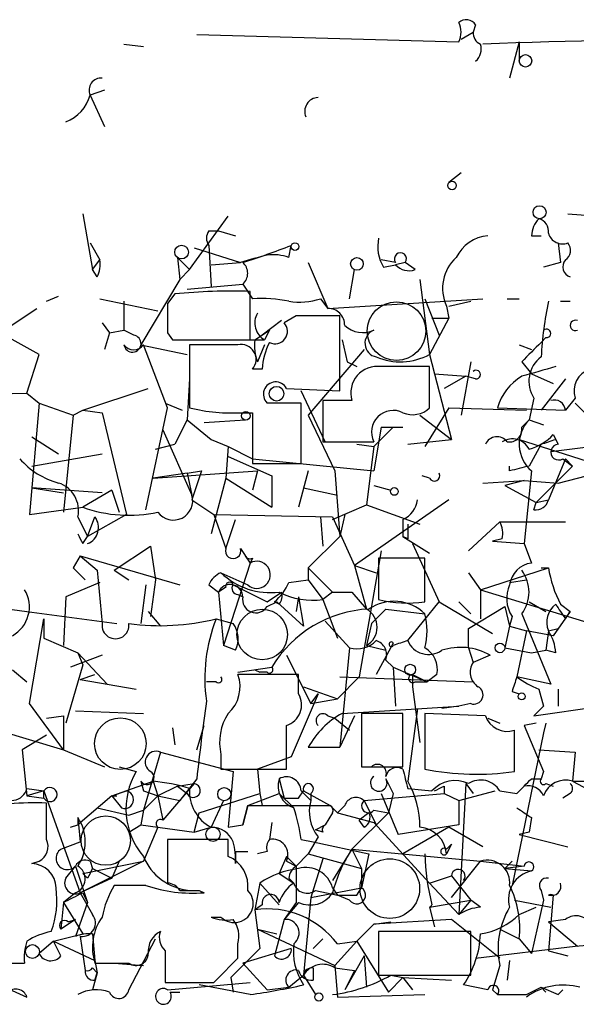
# Model space of a CAD drawing. Extents: x 0 to 736, y 2735 to 3679.
# Drawn here: x 386 to 405, y 2736 to 2770 of the extents above; entities that cross this region are included whole.
import ezdxf

# ---------------------------------------------------------------- set-up
doc = ezdxf.new("R2010")
doc.units = 0
doc.header["$MEASUREMENT"] = 0
doc.layers.add('MAIN', color=5, linetype='CONTINUOUS')

msp = doc.modelspace()

# ---------------------------------------------------------------- linework, layer by layer
at = {"layer": 'MAIN'}
for p, q in [((401.574, 2769.9671), (401.4893, 2769.7131)), ((391.8373, 2769.6285), (400.9813, 2769.3745)), ((401.066, 2769.4591), (401.4893, 2769.7131)), ((389.2973, 2769.2898), (389.9747, 2769.2051)), ((403.098, 2769.3745), (402.7593, 2768.1045)), ((403.098, 2769.3745), (403.098, 2768.6971)), ((388.62, 2767.6811), (388.112, 2767.5118)), ((388.112, 2767.5118), (388.62, 2766.4111)), ((401.066, 2764.8025), (400.6427, 2764.4638)), ((387.858, 2763.3631), (388.1967, 2761.4158)), ((391.5833, 2761.4158), (392.938, 2763.2785)), ((404.7913, 2763.3631), (405.892, 2763.2785)), ((392.2607, 2762.7705), (392.5993, 2762.7705)), ((392.5993, 2762.7705), (393.192, 2762.6011)), ((403.5213, 2762.6011), (403.86, 2762.6011)), ((388.112, 2762.3471), (388.4507, 2761.7545)), ((391.7527, 2762.1778), (393.3613, 2761.6698)), ((392.2607, 2762.2625), (392.3453, 2760.8231)), ((395.0547, 2761.8391), (395.1393, 2762.2625)), ((404.4527, 2762.3471), (404.5373, 2761.6698)), ((388.1967, 2761.4158), (388.4507, 2761.7545)), ((391.16, 2761.8391), (391.5833, 2761.4158)), ((391.16, 2761.8391), (391.2447, 2761.0771)), ((398.78, 2761.6698), (398.272, 2761.7545)), ((388.366, 2761.1618), (388.1967, 2761.4158)), ((391.2447, 2761.0771), (391.5833, 2761.4158)), ((392.3453, 2761.5851), (393.3613, 2761.6698)), ((395.732, 2761.6698), (396.4093, 2760.0611)), ((397.1713, 2760.3998), (397.3407, 2761.4158)), ((398.3567, 2761.5005), (398.78, 2761.5851)), ((399.1187, 2761.6698), (398.78, 2761.5851)), ((399.4573, 2761.4158), (399.1187, 2761.6698)), ((404.5373, 2761.6698), (403.9447, 2761.5005)), ((391.2447, 2761.0771), (389.89, 2758.7911)), ((399.6267, 2761.0771), (399.9653, 2758.4525)), ((391.4987, 2760.7385), (393.446, 2760.9078)), ((393.446, 2760.9078), (393.7847, 2760.3998)), ((386.588, 2760.3151), (387.0113, 2760.4845)), ((388.4507, 2760.3998), (390.4827, 2759.9765)), ((391.0753, 2760.5691), (390.8213, 2760.2305)), ((393.7, 2758.9605), (393.7, 2760.6538)), ((396.1553, 2760.3998), (396.4093, 2760.0611)), ((396.4093, 2760.0611), (401.828, 2760.3998)), ((399.796, 2760.3998), (400.304, 2759.1298)), ((402.6747, 2760.3998), (403.098, 2760.3998)), ((384.9793, 2759.2145), (386.2493, 2760.0611)), ((389.2973, 2760.3151), (389.2973, 2759.2991)), ((400.558, 2760.1458), (400.6427, 2759.7225)), ((400.6427, 2760.1458), (401.4047, 2760.3151)), ((404.5373, 2760.3151), (404.876, 2760.3151)), ((394.8007, 2759.6378), (394.1233, 2759.1298)), ((395.3087, 2759.8071), (394.8853, 2759.5531)), ((396.8327, 2757.1825), (396.8327, 2759.8071)), ((400.6427, 2759.7225), (399.9653, 2758.4525)), ((400.05, 2759.7225), (400.6427, 2759.7225)), ((388.5353, 2759.5531), (388.7893, 2759.2145)), ((388.7893, 2759.2145), (389.2973, 2759.2991)), ((389.636, 2759.1298), (389.2973, 2759.2991)), ((393.8693, 2758.9605), (394.3773, 2759.2991)), ((394.3773, 2759.2991), (394.208, 2758.9605)), ((386.334, 2758.4525), (384.9793, 2759.2145)), ((388.7893, 2759.2145), (388.62, 2758.6218)), ((390.8213, 2759.2145), (390.9907, 2758.9605)), ((390.9907, 2758.9605), (393.7, 2758.9605)), ((392.5147, 2758.9605), (394.208, 2758.9605)), ((396.9173, 2758.9605), (397.0867, 2758.1985)), ((404.0293, 2759.0451), (403.86, 2758.8758)), ((389.89, 2758.7911), (391.4987, 2758.4525)), ((390.8213, 2756.5898), (389.9747, 2758.7911)), ((393.2767, 2758.7911), (391.5833, 2758.7911)), ((391.5833, 2758.7911), (391.5833, 2756.5898)), ((394.208, 2758.7911), (393.954, 2758.1985)), ((397.6793, 2758.6218), (395.732, 2756.3358)), ((403.098, 2758.7911), (403.5213, 2758.6218)), ((385.9107, 2757.0978), (386.334, 2758.4525)), ((399.9653, 2758.4525), (400.7273, 2755.4891)), ((394.1233, 2757.9445), (393.7847, 2757.9445)), ((397.0867, 2758.1985), (397.4253, 2758.0291)), ((399.9653, 2756.5898), (399.9653, 2758.0291)), ((401.4047, 2758.1985), (401.066, 2756.3358)), ((403.1827, 2758.1985), (403.5213, 2757.7751)), ((391.5833, 2757.6058), (391.4987, 2756.1665)), ((400.1347, 2757.7751), (401.2353, 2757.6905)), ((401.2353, 2757.6905), (400.4733, 2757.2671)), ((401.574, 2757.6058), (401.2353, 2757.6905)), ((403.5213, 2757.7751), (404.2833, 2757.4365)), ((404.7067, 2757.6058), (403.86, 2756.5051)), ((387.858, 2756.5051), (390.144, 2757.2671)), ((394.97, 2757.2671), (396.8327, 2757.1825)), ((380.3227, 2757.0131), (385.9107, 2757.0978)), ((385.9107, 2757.0978), (386.334, 2756.7591)), ((396.3247, 2755.4045), (395.478, 2757.1825)), ((403.606, 2756.9285), (403.4367, 2756.1665)), ((405.0453, 2756.9285), (404.7067, 2756.5051)), ((386.334, 2756.7591), (385.9953, 2752.8645)), ((386.334, 2756.7591), (387.5193, 2756.3358)), ((390.0593, 2753.0338), (390.8213, 2756.5898)), ((390.7367, 2756.7591), (391.3293, 2756.5051)), ((395.478, 2756.7591), (394.2927, 2756.7591)), ((395.478, 2754.6425), (395.478, 2756.7591)), ((397.256, 2756.8438), (396.24, 2756.8438)), ((396.24, 2756.8438), (396.24, 2755.4045)), ((400.6427, 2756.5898), (399.796, 2755.2351)), ((400.6427, 2756.5898), (403.352, 2756.5051)), ((402.336, 2756.5898), (404.7067, 2756.5051)), ((405.0453, 2756.7591), (407.0773, 2754.7271)), ((387.5193, 2756.3358), (387.1807, 2752.9491)), ((387.5193, 2756.3358), (387.858, 2756.5051)), ((387.858, 2756.5051), (388.5353, 2756.4205)), ((388.5353, 2756.4205), (389.382, 2752.8645)), ((393.446, 2756.4205), (393.7847, 2756.4205)), ((393.7847, 2756.4205), (393.7847, 2754.6425)), ((395.732, 2756.3358), (396.6633, 2754.3885)), ((399.6267, 2756.3358), (400.7273, 2755.4891)), ((391.4987, 2756.1665), (391.0753, 2755.3198)), ((391.4987, 2756.1665), (392.3453, 2755.4891)), ((392.0913, 2756.0818), (393.5307, 2756.1665)), ((398.6953, 2755.9125), (398.018, 2755.2351)), ((398.272, 2755.9125), (398.018, 2754.3885)), ((398.272, 2755.9125), (399.034, 2755.9125)), ((398.272, 2755.9125), (398.6953, 2755.9125)), ((403.1827, 2755.9125), (403.4367, 2756.1665)), ((403.4367, 2756.1665), (403.9447, 2755.9971)), ((386.08, 2755.5738), (387.0113, 2754.9811)), ((390.652, 2755.8278), (391.668, 2753.5418)), ((404.2833, 2755.6585), (404.4527, 2755.3198)), ((390.398, 2755.1505), (391.0753, 2755.3198)), ((392.3453, 2755.4891), (392.938, 2755.2351)), ((392.938, 2755.2351), (392.8533, 2754.1345)), ((392.938, 2755.2351), (393.7847, 2754.8118)), ((396.24, 2755.4045), (398.018, 2755.4045)), ((397.4253, 2755.3198), (398.018, 2755.2351)), ((398.018, 2755.2351), (397.764, 2753.2031)), ((399.2033, 2755.3198), (400.7273, 2755.4891)), ((403.098, 2755.4891), (405.4687, 2754.7271)), ((403.86, 2755.3198), (403.4367, 2754.5578)), ((404.1987, 2755.0658), (406.2307, 2755.3198)), ((404.368, 2755.4891), (404.4527, 2755.3198)), ((386.08, 2754.5578), (388.5353, 2754.9811)), ((392.938, 2754.8965), (394.462, 2754.2191)), ((393.7847, 2754.8118), (398.018, 2754.3885)), ((393.7847, 2754.6425), (395.478, 2754.6425)), ((402.7593, 2754.3885), (402.7593, 2754.5578)), ((404.9607, 2754.5578), (403.6907, 2753.2878)), ((404.7067, 2754.8118), (404.114, 2753.3725)), ((404.622, 2754.8118), (404.9607, 2754.5578)), ((404.7067, 2754.8118), (404.9607, 2754.5578)), ((390.3133, 2754.1345), (393.954, 2754.3885)), ((391.4987, 2754.3038), (390.3133, 2754.1345)), ((391.4987, 2754.3038), (392.0067, 2754.3885)), ((391.4987, 2754.3038), (391.668, 2753.5418)), ((392.0067, 2754.3885), (391.668, 2753.3725)), ((392.8533, 2754.1345), (392.3453, 2752.1871)), ((392.8533, 2754.1345), (394.462, 2753.1185)), ((393.954, 2754.3885), (393.7847, 2753.7111)), ((394.462, 2754.2191), (394.462, 2753.1185)), ((395.732, 2754.3885), (395.3933, 2753.1185)), ((396.6633, 2754.3885), (396.8327, 2752.1025)), ((399.9653, 2754.1345), (399.7113, 2754.2191)), ((403.5213, 2754.3885), (403.2673, 2751.8485)), ((404.4527, 2753.9651), (405.8073, 2754.3038)), ((386.08, 2753.7958), (387.1807, 2753.6265)), ((388.5353, 2753.6265), (386.08, 2753.7958)), ((395.5627, 2753.7958), (396.748, 2753.5418)), ((398.018, 2753.8805), (398.6107, 2753.7111)), ((401.828, 2753.9651), (403.2673, 2754.0498)), ((403.2673, 2754.0498), (402.59, 2753.8805)), ((402.59, 2753.8805), (403.6907, 2753.2878)), ((403.2673, 2754.0498), (404.4527, 2753.9651)), ((388.874, 2753.7111), (387.858, 2753.1185)), ((388.874, 2753.7111), (389.128, 2752.9491)), ((385.9953, 2752.8645), (387.858, 2753.1185)), ((391.668, 2753.3725), (392.43, 2752.8645)), ((396.5787, 2752.6951), (397.764, 2753.2031)), ((400.6427, 2753.3725), (397.3407, 2751.0865)), ((397.764, 2753.2031), (399.6267, 2752.5258)), ((403.606, 2753.0338), (403.6907, 2753.2878)), ((403.6907, 2753.2878), (404.114, 2753.3725)), ((403.6907, 2753.2878), (404.114, 2753.3725)), ((387.6887, 2752.7798), (388.0273, 2752.1025)), ((389.382, 2752.8645), (388.0273, 2752.1025)), ((388.0273, 2752.1025), (388.2813, 2752.7798)), ((392.43, 2752.8645), (392.8533, 2751.6791)), ((392.43, 2752.8645), (396.5787, 2752.7798)), ((396.1553, 2752.7798), (396.24, 2751.7638)), ((396.5787, 2752.7798), (397.3407, 2751.0865)), ((397.002, 2752.8645), (396.8327, 2752.1025)), ((392.8533, 2751.6791), (393.192, 2752.6951)), ((399.034, 2752.6951), (399.034, 2752.1025)), ((402.4207, 2752.6105), (401.32, 2751.5945)), ((402.4207, 2752.6105), (404.7067, 2752.6105)), ((387.858, 2751.8485), (388.0273, 2752.1025)), ((396.8327, 2752.1025), (395.732, 2751.0018)), ((399.2033, 2752.0178), (399.034, 2752.1025)), ((399.034, 2752.1025), (399.9653, 2751.5098)), ((388.9587, 2750.9171), (390.2287, 2751.7638)), ((390.2287, 2751.7638), (390.398, 2750.5785)), ((399.3727, 2751.8485), (400.304, 2749.8165)), ((402.5053, 2752.0178), (402.1667, 2751.9331)), ((402.1667, 2751.9331), (403.2673, 2751.8485)), ((403.2673, 2751.8485), (403.5213, 2751.1711)), ((387.7733, 2751.4251), (387.5193, 2751.0018)), ((387.7733, 2751.4251), (388.366, 2750.9171)), ((387.7733, 2751.4251), (391.2447, 2750.4091)), ((393.3613, 2751.6791), (393.7, 2751.1711)), ((393.5307, 2751.4251), (393.7, 2751.1711)), ((393.5307, 2751.4251), (393.7, 2751.1711)), ((398.272, 2751.5945), (397.51, 2747.1918)), ((393.7, 2751.1711), (392.7687, 2748.2925)), ((393.7847, 2751.3405), (393.7, 2751.1711)), ((397.3407, 2751.0865), (398.1027, 2750.8325)), ((397.3407, 2751.0865), (397.764, 2749.5625)), ((399.796, 2751.3405), (398.1873, 2751.3405)), ((398.1873, 2751.3405), (398.1873, 2749.9011)), ((399.796, 2749.8165), (399.796, 2751.3405)), ((387.5193, 2751.0018), (387.9427, 2750.5785)), ((388.366, 2750.9171), (388.5353, 2749.0545)), ((388.9587, 2750.9171), (389.4667, 2750.5785)), ((392.684, 2750.8325), (393.6153, 2750.4091)), ((395.732, 2751.0018), (395.732, 2750.5785)), ((395.732, 2751.0018), (396.5787, 2750.1551)), ((401.32, 2750.8325), (401.7433, 2750.2398)), ((401.7433, 2750.2398), (404.114, 2751.0018)), ((403.86, 2751.0018), (404.114, 2751.0018)), ((403.86, 2751.0018), (404.114, 2751.0018)), ((388.4507, 2750.4938), (387.2653, 2749.9858)), ((390.0593, 2750.4091), (389.89, 2749.0545)), ((390.398, 2750.5785), (390.2287, 2749.3085)), ((392.2607, 2750.4091), (392.5993, 2750.1551)), ((393.1073, 2750.4091), (394.2927, 2749.8165)), ((395.0547, 2750.4938), (395.732, 2750.5785)), ((395.732, 2750.5785), (396.24, 2749.9011)), ((402.7593, 2750.4938), (403.352, 2750.5785)), ((392.8533, 2750.3245), (392.5993, 2750.1551)), ((392.5993, 2750.1551), (392.7687, 2748.2925)), ((393.2767, 2750.0705), (393.446, 2749.9858)), ((394.2927, 2749.8165), (394.8007, 2750.1551)), ((396.5787, 2750.1551), (396.24, 2749.9011)), ((396.5787, 2750.1551), (397.256, 2750.1551)), ((397.256, 2750.1551), (397.764, 2749.5625)), ((401.7433, 2750.2398), (401.7433, 2749.2238)), ((401.7433, 2750.2398), (405.892, 2748.9698)), ((383.3707, 2749.8165), (385.9107, 2749.4778)), ((387.2653, 2749.9858), (387.1807, 2748.2925)), ((394.2927, 2749.6471), (394.6313, 2749.8165)), ((394.716, 2749.7318), (394.5467, 2749.8165)), ((394.6313, 2749.8165), (395.5627, 2748.9698)), ((395.3933, 2749.9858), (395.3087, 2749.4778)), ((395.3933, 2749.9858), (395.5627, 2748.9698)), ((396.24, 2749.9011), (396.748, 2748.5465)), ((399.2033, 2748.4618), (400.304, 2749.8165)), ((400.304, 2749.8165), (402.1667, 2748.7158)), ((400.9813, 2749.8165), (401.4047, 2749.3931)), ((403.4367, 2749.8165), (404.0293, 2749.4778)), ((404.5373, 2749.7318), (404.876, 2749.4778)), ((385.9107, 2749.4778), (389.0433, 2749.0545)), ((390.144, 2749.4778), (390.5673, 2748.9698)), ((398.4413, 2749.5625), (397.9333, 2749.0545)), ((398.4413, 2749.5625), (399.796, 2749.3931)), ((401.32, 2748.8851), (402.59, 2749.6471)), ((402.59, 2749.6471), (402.7593, 2748.9698)), ((403.1827, 2749.3931), (404.1987, 2746.9378)), ((404.876, 2749.4778), (404.2833, 2748.6311)), ((404.7067, 2749.2238), (404.876, 2749.4778)), ((385.9953, 2746.2605), (386.5033, 2749.2238)), ((386.5033, 2749.2238), (386.5033, 2748.5465)), ((392.5147, 2749.2238), (393.1073, 2749.0545)), ((396.3247, 2749.1391), (397.1713, 2748.2078)), ((397.9333, 2749.0545), (397.764, 2748.2925)), ((402.7593, 2748.9698), (402.59, 2748.2078)), ((402.844, 2749.3085), (402.7593, 2748.9698)), ((402.7593, 2748.9698), (403.352, 2748.8005)), ((401.32, 2748.2078), (401.32, 2748.8851)), ((403.352, 2748.8005), (403.0133, 2747.1918)), ((404.2833, 2748.6311), (403.352, 2748.8005)), ((404.114, 2748.8005), (404.0293, 2748.1231)), ((404.114, 2748.8005), (404.4527, 2748.8851)), ((386.5033, 2748.5465), (387.6887, 2748.0385)), ((393.192, 2748.1231), (392.7687, 2748.2925)), ((397.764, 2748.2925), (398.4413, 2748.1231)), ((398.6953, 2748.3771), (398.1027, 2747.2765)), ((388.5353, 2747.9538), (387.4347, 2747.5305)), ((387.6887, 2748.0385), (387.858, 2747.6151)), ((387.6887, 2748.0385), (388.7047, 2746.9378)), ((394.97, 2747.9538), (395.8167, 2746.2605)), ((397.1713, 2748.2078), (396.8327, 2744.7365)), ((401.32, 2748.2078), (401.4893, 2747.6998)), ((402.082, 2747.9538), (401.4893, 2747.6998)), ((402.59, 2748.2078), (403.5213, 2748.0385)), ((403.5213, 2748.0385), (404.0293, 2748.1231)), ((404.368, 2748.0385), (404.0293, 2748.1231)), ((387.858, 2747.6151), (387.2653, 2745.5831)), ((398.4413, 2747.7845), (398.6953, 2747.5305)), ((385.4027, 2747.4458), (385.9107, 2747.0225)), ((387.7733, 2747.1071), (388.2813, 2747.2765)), ((393.2767, 2747.3611), (394.462, 2747.5305)), ((395.3933, 2747.2765), (393.2767, 2747.2765)), ((393.8693, 2747.4458), (394.0387, 2747.3611)), ((393.8693, 2747.4458), (394.0387, 2747.3611)), ((394.2927, 2747.3611), (394.0387, 2747.3611)), ((395.3933, 2746.5991), (395.3933, 2747.2765)), ((398.6953, 2747.5305), (399.8807, 2747.0225)), ((398.6953, 2747.5305), (398.78, 2746.1758)), ((399.3727, 2747.2765), (399.8807, 2747.0225)), ((399.3727, 2747.2765), (399.3727, 2746.8531)), ((400.2193, 2747.2765), (399.8807, 2747.0225)), ((387.7733, 2747.1071), (389.7207, 2746.7685)), ((392.5147, 2747.0225), (392.176, 2747.0225)), ((397.51, 2747.1918), (396.748, 2746.4298)), ((396.8327, 2747.1918), (401.4893, 2747.0225)), ((399.4573, 2747.0225), (399.8807, 2747.0225)), ((404.1987, 2746.9378), (403.0133, 2747.1918)), ((396.0707, 2746.5991), (395.1393, 2744.3978)), ((395.5627, 2746.8531), (396.748, 2746.4298)), ((395.8167, 2746.2605), (396.0707, 2746.5991)), ((399.3727, 2746.8531), (399.6267, 2744.9058)), ((402.844, 2746.6838), (403.098, 2746.5991)), ((403.7753, 2746.7685), (403.9447, 2746.1758)), ((404.4527, 2746.7685), (404.4527, 2746.1758)), ((387.1807, 2744.6518), (385.9953, 2746.2605)), ((395.8167, 2746.2605), (396.748, 2746.4298)), ((401.4047, 2746.2605), (400.9813, 2746.1758)), ((387.604, 2746.0065), (389.9747, 2745.9218)), ((396.9173, 2745.9218), (400.9813, 2746.1758)), ((399.034, 2745.9218), (397.5947, 2745.9218)), ((397.5947, 2745.9218), (397.5947, 2744.0591)), ((399.034, 2744.0591), (399.034, 2745.9218)), ((399.542, 2746.0911), (399.2033, 2743.5511)), ((401.9127, 2745.8371), (399.796, 2745.9218)), ((399.796, 2745.9218), (399.796, 2743.9745)), ((400.9813, 2746.1758), (400.3887, 2746.0911)), ((403.9447, 2746.1758), (403.606, 2745.8371)), ((403.606, 2745.8371), (405.9767, 2746.1758)), ((386.588, 2745.7525), (387.1807, 2745.8371)), ((387.1807, 2745.8371), (387.1807, 2744.6518)), ((396.4093, 2745.8371), (396.6633, 2745.7525)), ((396.6633, 2745.7525), (397.1713, 2745.3291)), ((397.3407, 2745.8371), (396.8327, 2744.7365)), ((401.9973, 2745.7525), (402.4207, 2745.5831)), ((403.6907, 2745.5831), (403.2673, 2745.4985)), ((404.0293, 2745.5831), (403.9447, 2745.2445)), ((384.8947, 2745.3291), (387.1807, 2744.6518)), ((390.9907, 2745.4138), (391.0753, 2744.8211)), ((391.8373, 2744.6518), (392.0913, 2745.4985)), ((403.9447, 2745.2445), (402.844, 2739.9105)), ((402.9287, 2743.8898), (402.9287, 2745.3291)), ((403.2673, 2745.4985), (403.9447, 2743.8898)), ((386.588, 2745.1598), (385.7413, 2744.6518)), ((385.7413, 2744.6518), (385.9107, 2743.0431)), ((387.1807, 2744.6518), (388.62, 2744.0591)), ((390.5673, 2744.5671), (389.9747, 2742.5351)), ((390.5673, 2744.5671), (393.1073, 2743.8898)), ((395.732, 2744.7365), (396.8327, 2744.7365)), ((403.7753, 2744.6518), (405.0453, 2744.5671)), ((405.0453, 2744.5671), (404.9607, 2743.5511)), ((392.684, 2744.4825), (392.684, 2743.9745)), ((395.1393, 2744.3978), (393.954, 2743.9745)), ((389.128, 2744.0591), (389.7207, 2743.8898)), ((392.684, 2743.9745), (394.97, 2743.9745)), ((393.1073, 2743.8898), (392.938, 2741.9425)), ((393.954, 2743.9745), (394.0387, 2743.1278)), ((397.5947, 2744.0591), (399.034, 2744.0591)), ((403.9447, 2743.8898), (403.86, 2743.6358)), ((388.874, 2743.0431), (390.3133, 2743.5511)), ((389.89, 2743.5511), (389.9747, 2743.2125)), ((390.3133, 2743.5511), (390.4827, 2743.0431)), ((391.8373, 2743.6358), (391.2447, 2742.8738)), ((394.716, 2743.6358), (394.8853, 2742.9585)), ((398.4413, 2743.6358), (398.6953, 2743.1278)), ((398.4413, 2743.6358), (398.6953, 2743.1278)), ((403.5213, 2743.6358), (403.86, 2743.6358)), ((404.9607, 2743.5511), (406.0613, 2742.9585)), ((404.9607, 2743.5511), (405.384, 2743.5511)), ((385.9107, 2743.2971), (386.5033, 2743.2125)), ((386.5033, 2743.2125), (385.9107, 2743.0431)), ((386.5033, 2742.9585), (386.5033, 2743.2125)), ((386.5033, 2743.2125), (387.7733, 2739.6565)), ((388.874, 2743.0431), (389.382, 2743.2125)), ((389.9747, 2743.2125), (390.4827, 2743.0431)), ((391.16, 2743.3818), (390.4827, 2743.0431)), ((391.7527, 2743.4665), (390.652, 2742.1965)), ((391.16, 2743.3818), (391.7527, 2743.4665)), ((391.16, 2743.3818), (391.4987, 2743.1278)), ((391.922, 2742.4505), (394.0387, 2743.1278)), ((393.6153, 2742.7045), (394.716, 2743.1278)), ((394.0387, 2743.1278), (394.1233, 2742.7045)), ((394.716, 2743.1278), (395.224, 2742.6198)), ((395.3933, 2742.9585), (395.5627, 2743.2125)), ((395.478, 2743.2125), (395.8167, 2742.8738)), ((395.5627, 2743.2125), (396.494, 2742.7045)), ((395.8167, 2743.1278), (395.8167, 2742.8738)), ((397.6793, 2742.8738), (400.4733, 2743.1278)), ((398.272, 2743.1278), (398.8647, 2741.6885)), ((398.6953, 2743.1278), (398.526, 2742.4505)), ((398.6953, 2743.1278), (398.526, 2742.4505)), ((399.2033, 2743.2971), (400.05, 2743.2125)), ((400.4733, 2743.3818), (400.4733, 2743.1278)), ((400.4733, 2743.1278), (400.9813, 2742.8738)), ((401.2353, 2743.4665), (400.9813, 2738.8945)), ((400.9813, 2742.8738), (402.2513, 2743.2125)), ((401.2353, 2743.4665), (401.4893, 2743.1278)), ((402.4207, 2743.2125), (403.0133, 2743.1278)), ((404.0293, 2743.4665), (404.2833, 2743.3818)), ((404.876, 2743.1278), (404.622, 2742.9585)), ((385.9107, 2743.0431), (386.5033, 2742.9585)), ((385.9107, 2743.0431), (386.5033, 2742.9585)), ((386.588, 2741.5191), (386.588, 2742.7891)), ((388.874, 2743.0431), (387.6887, 2742.0271)), ((388.874, 2743.0431), (389.0433, 2743.0431)), ((388.874, 2743.0431), (389.2127, 2742.6198)), ((390.4827, 2743.0431), (389.9747, 2742.5351)), ((390.4827, 2743.0431), (391.2447, 2742.8738)), ((390.4827, 2743.0431), (390.652, 2742.1965)), ((392.7687, 2742.8738), (392.3453, 2741.9425)), ((397.6793, 2742.8738), (398.1027, 2742.0271)), ((400.9813, 2742.8738), (400.9813, 2742.0271)), ((388.366, 2742.6198), (389.4667, 2742.3658)), ((389.4667, 2742.3658), (389.9747, 2742.5351)), ((389.9747, 2742.5351), (389.89, 2742.0271)), ((391.7527, 2741.7731), (391.922, 2742.4505)), ((393.446, 2742.0271), (393.6153, 2742.7045)), ((393.6153, 2742.7045), (393.446, 2742.0271)), ((393.6153, 2742.7045), (396.494, 2742.7045)), ((396.5787, 2742.4505), (396.3247, 2742.0271)), ((396.494, 2742.7045), (396.748, 2742.4505)), ((397.002, 2742.7045), (396.748, 2742.4505)), ((396.748, 2742.4505), (398.018, 2742.1118)), ((398.526, 2742.4505), (397.256, 2741.1805)), ((397.8487, 2742.4505), (397.51, 2742.1965)), ((398.018, 2742.5351), (398.526, 2742.4505)), ((387.6887, 2742.2811), (387.6887, 2742.0271)), ((387.6887, 2742.2811), (387.7733, 2741.4345)), ((394.462, 2742.1118), (394.3773, 2741.5191)), ((397.6793, 2741.9425), (397.51, 2742.1965)), ((398.018, 2742.1118), (399.9653, 2739.9951)), ((403.5213, 2742.2811), (403.4367, 2741.7731)), ((387.4347, 2741.9425), (387.6887, 2742.0271)), ((389.4667, 2741.7731), (389.89, 2742.0271)), ((389.89, 2742.0271), (391.7527, 2741.7731)), ((390.4827, 2741.9425), (389.9747, 2740.7571)), ((391.7527, 2741.7731), (392.3453, 2741.9425)), ((392.938, 2741.9425), (393.446, 2742.0271)), ((395.986, 2741.8578), (396.3247, 2742.0271)), ((396.24, 2741.7731), (395.986, 2741.8578)), ((400.9813, 2742.0271), (398.8647, 2741.6885)), ((400.6427, 2741.9425), (399.034, 2741.0111)), ((401.828, 2741.2651), (400.6427, 2741.9425)), ((403.4367, 2741.7731), (403.098, 2741.6885)), ((387.096, 2741.1805), (387.7733, 2741.4345)), ((392.938, 2741.5191), (390.8213, 2741.5191)), ((390.8213, 2741.5191), (390.8213, 2739.9951)), ((392.938, 2740.9265), (392.938, 2741.5191)), ((395.478, 2741.5191), (395.9013, 2741.4345)), ((396.0707, 2741.6038), (395.732, 2741.0111)), ((395.9013, 2741.4345), (397.8487, 2741.0111)), ((403.098, 2741.6885), (404.7913, 2741.2651)), ((393.192, 2741.0958), (393.6153, 2741.0958)), ((393.192, 2741.0958), (393.192, 2740.6725)), ((394.2927, 2741.0958), (393.954, 2741.0111)), ((397.256, 2741.1805), (396.5787, 2740.0798)), ((397.256, 2741.1805), (401.7433, 2740.7571)), ((397.256, 2741.1805), (397.5947, 2740.5031)), ((400.558, 2741.1805), (400.7273, 2741.3498)), ((400.7273, 2741.3498), (400.558, 2741.0111)), ((386.08, 2740.6725), (386.334, 2740.7571)), ((389.9747, 2740.7571), (387.7733, 2739.6565)), ((387.858, 2740.3338), (389.9747, 2740.7571)), ((388.112, 2740.7571), (388.1967, 2740.5031)), ((389.128, 2740.7571), (388.874, 2740.1645)), ((394.97, 2740.9265), (394.716, 2740.3338)), ((394.97, 2740.9265), (395.3087, 2740.5878)), ((394.97, 2740.7571), (395.3087, 2740.5878)), ((395.3087, 2740.5878), (395.732, 2741.0111)), ((395.732, 2741.0111), (397.5947, 2740.5031)), ((396.24, 2740.8418), (395.8167, 2739.4871)), ((397.8487, 2741.0111), (397.5947, 2739.8258)), ((400.7273, 2739.4871), (401.7433, 2740.7571)), ((401.7433, 2740.7571), (403.2673, 2740.5878)), ((402.844, 2740.7571), (402.59, 2740.5031)), ((387.2653, 2740.1645), (387.604, 2740.5878)), ((387.604, 2740.5878), (388.0273, 2739.3178)), ((388.1967, 2740.5031), (388.874, 2740.1645)), ((395.3087, 2740.5878), (395.3087, 2739.3178)), ((397.5947, 2740.5031), (397.5947, 2739.8258)), ((403.2673, 2740.5878), (402.59, 2740.5031)), ((402.59, 2740.5031), (403.5213, 2740.4185)), ((388.874, 2740.1645), (387.7733, 2739.6565)), ((388.0273, 2740.1645), (387.858, 2740.3338)), ((394.716, 2740.3338), (395.224, 2739.9951)), ((395.0547, 2740.1645), (395.224, 2739.9951)), ((399.9653, 2739.9951), (400.7273, 2740.2491)), ((400.7273, 2740.2491), (401.4047, 2739.4025)), ((390.0593, 2739.9105), (388.9587, 2739.9105)), ((391.922, 2739.7411), (392.0913, 2739.6565)), ((394.0387, 2739.9951), (393.8693, 2739.0638)), ((394.0387, 2739.9951), (394.716, 2739.2331)), ((395.8167, 2739.4871), (397.5947, 2739.8258)), ((395.986, 2739.7411), (396.748, 2739.5718)), ((396.5787, 2739.8258), (396.748, 2739.5718)), ((397.4253, 2739.5718), (397.5947, 2739.8258)), ((399.9653, 2739.9951), (400.9813, 2738.8945)), ((403.86, 2739.7411), (403.9447, 2739.4025)), ((387.604, 2739.6565), (387.1807, 2739.3178)), ((387.7733, 2739.6565), (388.1967, 2738.8945)), ((387.858, 2739.6565), (388.0273, 2739.3178)), ((395.8167, 2739.4871), (395.5627, 2736.7778)), ((397.1713, 2739.4025), (396.748, 2739.5718)), ((399.9653, 2739.1485), (401.4047, 2739.4025)), ((401.4047, 2739.4025), (400.9813, 2738.8945)), ((401.7433, 2739.1485), (401.4047, 2739.4025)), ((402.9287, 2739.4025), (404.1987, 2739.1485)), ((403.9447, 2739.4025), (403.5213, 2737.5398)), ((404.2833, 2739.5718), (404.114, 2737.6245)), ((387.1807, 2739.3178), (387.096, 2738.3865)), ((387.1807, 2739.3178), (387.858, 2738.2171)), ((388.0273, 2739.3178), (387.604, 2738.1325)), ((394.1233, 2739.2331), (393.8693, 2739.0638)), ((393.8693, 2739.0638), (394.0387, 2737.7091)), ((395.3087, 2739.3178), (394.8853, 2738.7251)), ((395.3933, 2739.3178), (394.8853, 2738.7251)), ((399.9653, 2739.1485), (400.1347, 2738.4711)), ((403.098, 2738.8945), (403.6907, 2739.1485)), ((387.604, 2738.7251), (387.096, 2738.3865)), ((387.35, 2738.6405), (387.604, 2738.7251)), ((392.3453, 2738.8098), (392.684, 2738.8098)), ((394.8853, 2738.7251), (394.5467, 2737.4551)), ((400.7273, 2738.7251), (398.018, 2738.5558)), ((402.4207, 2737.3705), (400.7273, 2738.7251)), ((404.7067, 2738.7251), (404.114, 2738.6405)), ((393.954, 2738.3865), (394.6313, 2738.2171)), ((393.954, 2738.3865), (396.6633, 2737.1165)), ((398.018, 2738.5558), (397.4253, 2737.9631)), ((398.018, 2738.5558), (398.6107, 2738.6405)), ((402.4207, 2738.3865), (403.098, 2738.0478)), ((404.114, 2738.6405), (405.13, 2737.7938)), ((386.842, 2737.9631), (387.858, 2738.2171)), ((387.7733, 2738.1325), (387.9427, 2736.9471)), ((388.1967, 2738.2171), (388.2813, 2737.2858)), ((389.4667, 2736.2698), (390.398, 2738.0478)), ((396.24, 2738.0478), (395.9013, 2737.7091)), ((401.4047, 2738.3018), (398.1873, 2738.3018)), ((398.1873, 2738.3018), (398.1873, 2736.7778)), ((401.4047, 2736.7778), (401.4047, 2738.3018)), ((403.098, 2738.0478), (403.5213, 2737.5398)), ((386.842, 2737.9631), (386.334, 2737.5398)), ((386.842, 2737.9631), (388.2813, 2737.2858)), ((387.096, 2737.4551), (386.842, 2737.9631)), ((390.7367, 2737.6245), (390.7367, 2736.5238)), ((393.0227, 2736.6931), (394.0387, 2737.7091)), ((393.2767, 2737.3705), (393.2767, 2737.8785)), ((395.1393, 2737.7091), (393.446, 2737.2011)), ((397.4253, 2737.9631), (396.6633, 2737.1165)), ((396.748, 2737.8785), (397.4253, 2737.9631)), ((397.4253, 2737.9631), (398.526, 2736.1851)), ((401.574, 2737.3705), (405.0453, 2737.7938)), ((404.114, 2737.6245), (404.7913, 2737.4551)), ((405.0453, 2737.7938), (406.0613, 2737.8785)), ((388.2813, 2737.2858), (388.366, 2736.8625)), ((397.6793, 2737.4551), (397.002, 2736.2698)), ((397.6793, 2737.4551), (397.764, 2736.3545)), ((402.7593, 2737.2858), (402.6747, 2736.6085)), ((383.54, 2737.2011), (385.826, 2737.2011)), ((388.1967, 2737.0318), (388.366, 2736.8625)), ((388.2813, 2737.2011), (389.4667, 2737.2011)), ((388.9587, 2737.2011), (389.9747, 2737.1165)), ((393.446, 2737.2011), (394.2927, 2736.2698)), ((395.9013, 2737.0318), (395.9013, 2736.6085)), ((396.6633, 2737.1165), (396.748, 2736.0158)), ((396.6633, 2737.0318), (397.3407, 2736.9471)), ((397.3407, 2736.9471), (397.002, 2736.2698)), ((402.4207, 2737.1165), (402.1667, 2736.2698)), ((384.2173, 2736.7778), (385.9107, 2736.0158)), ((388.366, 2736.8625), (388.1967, 2736.2698)), ((388.2813, 2736.6085), (388.366, 2736.8625)), ((393.0227, 2736.6931), (393.1073, 2736.1851)), ((395.0547, 2736.3545), (395.5627, 2736.7778)), ((395.5627, 2736.7778), (395.986, 2736.1005)), ((398.1873, 2736.7778), (401.4047, 2736.7778)), ((399.034, 2736.6931), (398.526, 2736.1851)), ((398.6107, 2736.7778), (399.034, 2736.6931)), ((399.034, 2736.6931), (400.7273, 2736.6085)), ((399.034, 2736.6931), (399.3727, 2736.2698)), ((390.8213, 2736.2698), (393.7, 2736.5238)), ((393.7, 2736.1005), (391.922, 2736.4391)), ((394.2927, 2736.2698), (395.0547, 2736.3545)), ((401.9973, 2736.2698), (401.1507, 2736.4391)), ((402.1667, 2736.2698), (402.336, 2736.1005)), ((402.1667, 2736.2698), (402.336, 2736.1005)), ((403.352, 2736.1005), (403.86, 2736.3545)), ((403.86, 2736.3545), (404.0293, 2736.1851)), ((403.86, 2736.3545), (404.4527, 2736.1005)), ((404.622, 2736.2698), (404.4527, 2736.1005)), ((404.622, 2736.2698), (404.4527, 2736.1005)), ((390.906, 2736.1851), (391.2447, 2736.1851)), ((396.748, 2736.0158), (399.796, 2736.1005))]:
    msp.add_line(p, q, dxfattribs=at)
for centre, radius in [((403.3157, 2768.7093), 0.218), ((400.7485, 2764.358), 0.1496), ((403.8035, 2763.4196), 0.2275), ((391.3081, 2762.0297), 0.2413), ((395.2663, 2762.2202), 0.1338), ((397.43, 2761.6181), 0.2211), ((394.6236, 2757.0825), 0.2558), ((393.5518, 2756.3147), 0.1496), ((398.7376, 2753.6689), 0.1338), ((402.4206, 2748.2078), 0.1693), ((399.2879, 2747.4459), 0.1893), ((403.1826, 2746.5145), 0.1197), ((392.7968, 2743.0996), 0.2275), ((392.4058, 2741.7006), 0.2493), ((386.1011, 2737.6033), 0.2413), ((396.0988, 2736.0159), 0.1411)]:
    msp.add_circle(centre, radius, dxfattribs=at)
at = {"layer": 'MAIN', "color": 5}
for centre, radius in [((398.8083, 2759.272), 1.0229), ((394.1233, 2748.6735), 0.8828), ((389.1703, 2744.8635), 0.8988), ((388.6623, 2741.4768), 0.8616), ((398.5788, 2739.801), 1.0404)]:
    msp.add_circle(centre, radius, dxfattribs=at)
at = {"layer": 'MAIN'}
for centre, radius, start, end in [((401.2392, 2769.7402), 0.4045, 34.1262, 129.61332), ((400.3466, 2769.7132), 0.7194, 331.91393, 28.07905), ((401.8986, 2769.6709), 0.4115, 174.11344, 247.82888), ((401.2161, 2769.1199), 0.5539, 310.2479, 17.8625), ((411.0143, 2534.5743), 234.8952, 87.758676, 92.241299), ((388.5015, 2767.6811), 0.4247, 85.43576, 203.49265), ((386.7761, 2767.8758), 1.3846, 290.6902, 344.75831), ((396.0908, 2766.9436), 0.4839, 92.38052, 203.6043), ((404.4782, 2762.5418), 0.9587, 137.15144, 176.45386), ((403.6654, 2762.7536), 0.4537, 351.40554, 75.98213), ((392.5992, 2762.5165), 0.4232, 143.11656, 216.88344), ((399.5425, 2762.2203), 1.3872, 167.671, 211.25844), ((402.1166, 2761.2529), 1.3535, 95.05684, 154.33426), ((404.6114, 2762.8339), 0.519, 196.58081, 290.28211), ((385.3725, 2787.4504), 27.0152, 287.38856, 291.19418), ((404.4797, 2762.0892), 0.4045, 304.14588, 39.61332), ((387.5185, 2761.5853), 0.9474, 333.44847, 10.28754), ((399.7298, 2740.1517), 22.4407, 104.02157, 106.48665), ((394.5045, 2760.3589), 1.5792, 69.60957, 97.70781), ((398.9494, 2761.7968), 0.2116, 323.12469, 216.85907), ((401.8601, 2760.7659), 1.4422, 131.91398, 205.46522), ((404.98, 2761.512), 0.3654, 138.41725, 253.45999), ((393.1074, 2761.2888), 0.5097, 311.62794, 48.37206), ((399.2456, 2762.0083), 0.6292, 222.26879, 289.66179), ((393.0222, 2740.9494), 19.7161, 88.02989, 95.66702), ((394.081, 2755.2792), 5.1292, 79.0568, 93.31169), ((395.4356, 2762.5585), 2.2755, 260.36382, 288.43813), ((644.8211, 2759.7225), 254.0003, 179.885409, 180.114592), ((396.4236, 2759.4827), 0.5786, 358.59364, 91.41626), ((417.0259, 2757.6407), 13.186, 168.29798, 176.83899), ((394.5465, 2759.5531), 0.6825, 150.24575, 240.26449), ((396.0707, 2378.8074), 381.0005, 89.885409, 90.114591), ((405.0595, 2759.4685), 0.1834, 67.39215, 292.59584), ((394.5749, 2759.2568), 0.4291, 242.58716, 43.66866), ((397.6371, 2760.1459), 0.9286, 226.84592, 294.21874), ((398.1966, 2758.8458), 0.4872, 111.50442, 258.88614), ((404.0505, 2759.1933), 0.1496, 261.85907, 135), ((389.5936, 2758.8335), 0.2993, 188.14364, 81.85636), ((395.4375, 2758.7491), 1.5824, 172.32257, 200.36237), ((389.636, 2759.0241), 0.4111, 214.52503, 325.47497), ((393.3896, 2758.2831), 0.5203, 319.40348, 102.53), ((396.3802, 2757.8293), 2.2598, 152.41328, 177.07796), ((572.8462, 2589.2123), 239.462, 134.885408, 135.114592), ((398.9453, 2760.3604), 2.1634, 247.07822, 298.12982), ((404.5024, 2757.5124), 1.0698, 126.90632, 213.07955), ((398.1412, 2757.1131), 0.9253, 81.8734, 196.92107), ((399.1186, 2334.6795), 423.3504, 89.885408, 90.114578), ((488.4187, 2461.5582), 308.155, 105.828248, 106.057449), ((405.8217, 2757.1753), 0.8147, 109.23561, 197.63428), ((401.5952, 2757.754), 0.1497, 261.85907, 135.02706), ((404.1321, 2756.0842), 1.8659, 120.58511, 164.27815), ((394.5919, 2757.0657), 0.4284, 28.04259, 225.69985), ((393.0883, 2762.8169), 6.4064, 256.41299, 273.20077), ((399.3727, 2757.2032), 0.8528, 246.60028, 314.01191), ((404.3257, 2756.484), 0.3816, 3.16984, 109.4417), ((398.6954, 2755.7431), 0.7573, 63.44172, 206.55828), ((402.7452, 2755.842), 0.4431, 260.84589, 9.15411), ((404.3212, 2755.3176), 1.226, 136.17656, 229.2735), ((402.3195, 2755.1303), 0.4488, 37.66669, 155.02244), ((402.8571, 2754.8599), 0.6483, 26.62828, 122.8616), ((403.0223, 2756.8006), 1.7013, 284.0975, 317.83256), ((361.7915, 2882.3969), 133.8594, 288.316974, 288.54617), ((404.4738, 2755.0446), 0.276, 94.38438, 302.48075), ((387.7505, 2756.6547), 2.7893, 221.35327, 254.63246), ((445.4215, 2585.1292), 174.5531, 103.917671, 104.146862), ((400.1347, 2754.2192), 0.1893, 206.56505, 26.55151), ((386.698, 2752.9998), 1.0149, 347.47977, 72.01852), ((391.027, 2753.3422), 0.6714, 215.83727, 17.29599), ((389.4668, 2757.6271), 4.787, 250.36212, 282.25242), ((398.6952, 2753.4783), 0.8534, 293.39255, 352.87831), ((403.6738, 2753.4824), 0.4537, 261.40554, 345.98213), ((387.8053, 2752.4093), 0.6032, 291.59678, 37.89581), ((526.2032, 2752.2718), 127.0002, 179.885409, 180.114592), ((401.5741, 2752.1873), 0.9465, 349.68378, 26.55964), ((472.4333, 2794.3478), 94.6529, 206.450487, 206.679643), ((393.1073, 2751.5944), 0.2678, 161.55828, 18.44172), ((393.7, 2751.5097), 0.1893, 206.55151, 296.59214), ((393.9322, 2750.7596), 0.4725, 227.8821, 119.43504), ((403.6483, 2750.2821), 0.898, 98.1301, 171.8699), ((392.9806, 2750.1127), 0.7785, 112.39455, 157.62187), ((394.4091, 2752.6209), 2.4848, 226.03214, 277.0947), ((402.1667, 2750.1551), 1.27, 323.1301, 36.8699), ((408.2639, 2751.6794), 4.2049, 189.27348, 207.59252), ((393.0045, 2749.9797), 0.4415, 0.79158, 156.59353), ((392.9803, 2750.3668), 0.1339, 18.42141, 198.42141), ((393.2766, 2750.2821), 0.2116, 143.12469, 270.02708), ((393.446, 2751.1712), 1.7455, 309.09402, 337.16475), ((403.7974, 2749.9354), 1.1411, 155.4721, 213.32658), ((384.8429, 2749.6384), 1.1525, 299.06281, 31.45573), ((394.3348, 2750.0282), 0.4829, 322.13334, 15.23639), ((395.8592, 2752.3152), 2.444, 242.11065, 278.96397), ((393.9011, 2749.8958), 0.4639, 168.8136, 327.58091), ((398.7198, 2748.2994), 1.5344, 45.46207, 124.59218), ((399.1998, 2753.817), 4.0447, 255.50303, 278.47648), ((404.8619, 2749.0968), 0.8045, 127.87561, 201.61228), ((531.5488, 2834.1604), 152.6537, 213.578079, 213.807241), ((398.0352, 2745.4135), 4.1532, 92.57375, 149.35469), ((397.4041, 2748.9275), 0.7299, 299.54334, 60.45666), ((397.7649, 2748.8005), 2.1158, 343.7321, 16.2653), ((389.001, 2748.9953), 0.4694, 172.75539, 7.24461), ((390.5463, 2757.1401), 8.1574, 262.39477, 283.9635), ((397.7418, 2747.1495), 5.6236, 158.35505, 188.22376), ((392.3829, 2748.5191), 0.9008, 333.92136, 36.4679), ((402.8434, 2747.9536), 1.527, 3.18732, 33.68486), ((397.4254, 2749.1109), 0.9382, 254.2853, 316.21796), ((397.9335, 2747.9539), 0.5353, 341.55151, 71.5752), ((398.6284, 2748.3348), 0.0792, 32.30464, 327.69536), ((441.2718, 2621.3848), 133.8593, 108.316987, 108.546184), ((399.9315, 2748.7666), 0.7894, 202.71254, 305.39339), ((399.3869, 2747.46), 0.8524, 347.56816, 61.31819), ((401.0419, 2746.1038), 2.1223, 60.6546, 107.92528), ((401.9783, 2747.3573), 0.597, 144.99226, 237.63039), ((392.0911, 2746.8532), 1.2589, 312.27951, 19.64831), ((394.3774, 2747.4458), 0.1197, 225, 45.03384), ((399.3726, 2747.1354), 0.1411, 89.95939, 306.87802), ((392.5994, 2747.1072), 0.1196, 225, 45), ((529.936, 2704.6103), 133.8752, 161.45383, 161.682999), ((405.0882, 2750.0294), 3.5153, 233.82511, 248.06935), ((394.7415, 2746.2181), 0.755, 287.6166, 30.30779), ((401.5079, 2746.567), 0.3234, 251.39138, 62.2068), ((479.7591, 2734.0202), 88.446, 171.989801, 173.758631), ((394.4904, 2744.9058), 1.8553, 146.79644, 193.18836), ((398.3153, 2743.3385), 2.9373, 118.42085, 151.57915), ((396.24, 2745.6678), 0.2394, 45, 225), ((402.6818, 2746.1053), 0.8145, 199.22465, 287.64525), ((13.97, 2744.7365), 381.0008, 359.885409, 0.114591), ((390.4167, 2744.2191), 0.3792, 66.59904, 240.27761), ((391.935, 2742.5871), 2.5691, 149.53118, 220.26844), ((390.1016, 2743.6782), 0.2468, 210.99162, 59.00838), ((398.145, 2743.8263), 0.3147, 340.34985, 132.28226), ((398.83, 2743.6319), 0.3987, 59.22846, 167.15942), ((568.4626, 2785.9593), 174.5531, 193.917671, 194.146862), ((401.6061, 2752.9481), 9.1543, 258.59568, 278.30704), ((389.7225, 2737.2952), 6.2837, 72.77473, 84.60505), ((395.492, 2743.3888), 0.8144, 162.34378, 250.78632), ((394.97, 2743.1956), 0.5082, 1.9054, 119.9854), ((398.192, 2743.49), 0.2888, 127.04845, 30.3207), ((396.5073, 2741.9815), 3.1196, 359.2837, 30.20779), ((400.8544, 2742.4925), 1.0796, 64.45086, 138.16901), ((401.7468, 2742.8041), 0.788, 31.2169, 122.79464), ((276.2673, 2870.3818), 179.6055, 314.885409, 315.114591), ((403.9447, 2743.5511), 0.1198, 135, 315), ((404.7137, 2742.7751), 0.8144, 72.34378, 160.78632), ((385.3644, 2743.4423), 0.5653, 213.80533, 345.11559), ((386.715, 2743.0855), 0.2469, 210.95978, 149.04022), ((389.3236, 2742.9086), 0.3095, 248.99307, 79.12217), ((391.7201, 2743.2264), 0.2423, 204.00569, 82.26785), ((392.9877, 2743.1955), 1.4081, 175.8622, 242.85626), ((395.7282, 2743.2856), 0.1809, 299.2853, 203.83066), ((357.974, 2827.9571), 94.6529, 296.450487, 296.679643), ((403.3944, 2742.7892), 0.6061, 24.76788, 102.10532), ((404.749, 2743.2972), 0.2116, 306.85907, 53.12469), ((386.1987, 2733.8552), 8.9424, 87.50488, 103.91643), ((395.1393, 2869.9584), 127.0002, 269.885409, 270.114592), ((397.2137, 2742.4928), 1.448, 164.74488, 217.87498), ((397.3971, 2742.5634), 0.4195, 47.72447, 160.34709), ((397.8345, 2742.6903), 0.2403, 130.22376, 319.77624), ((390.5144, 2740.9533), 4.9958, 6.50307, 19.48641), ((396.4091, 2742.5351), 0.1895, 333.48903, 63.38086), ((397.51, 2742.2812), 0.3787, 296.55828, 26.55828), ((487.9499, 2869.4619), 152.6537, 236.192759, 236.421922), ((386.4185, 2741.4345), 1.5265, 326.31306, 33.68382), ((390.5674, 2742.0695), 0.1525, 56.30993, 236.29952), ((392.3595, 2741.1383), 0.8043, 21.60828, 91.01158), ((396.4092, 2741.8578), 0.1892, 116.52443, 206.59214), ((399.542, 2740.9265), 1.0195, 4.75991, 85.23449), ((386.0799, 2741.2651), 0.568, 296.57407, 26.56054), ((390.8649, 2740.7995), 2.3306, 356.87622, 15.81099), ((394.7579, 2741.2229), 0.4823, 142.10834, 195.28117), ((394.4832, 2740.9899), 0.5397, 334.4417, 101.31618), ((387.3188, 2740.8574), 0.3925, 124.58897, 316.61063), ((401.3481, 2738.4494), 4.9198, 146.28054, 165.79711), ((400.4733, 2741.0958), 0.1198, 45, 315), ((387.9426, 2740.4186), 0.3785, 63.41464, 153.44849), ((391.7514, 2741.6533), 1.9196, 202.24814, 264.97609), ((392.5088, 2739.8951), 1.1172, 352.07661, 67.40617), ((408.2181, 2741.3071), 8.4273, 182.01287, 194.24715), ((401.9802, 2740.0085), 0.7852, 352.83064, 107.56036), ((403.4347, 2740.5638), 0.1691, 300.79529, 171.84115), ((386.0589, 2739.8047), 0.8681, 1.39284, 88.60716), ((387.4257, 2740.1422), 0.5174, 290.15814, 59.45024), ((472.7619, 2697.9838), 94.6529, 153.306795, 153.535978), ((395.8582, 2737.2034), 3.3323, 98.01971, 123.09444), ((395.6049, 2740.1222), 0.5518, 122.46323, 175.60368), ((395.6474, 2739.5719), 0.9652, 15.24991, 105.26293), ((400.9663, 2740.2326), 0.2396, 320.35372, 176.0507), ((403.7369, 2739.4255), 1.0161, 102.24992, 195.81992), ((387.604, 2739.9952), 0.3787, 153.44172, 296.55828), ((404.0576, 2739.9105), 0.2602, 77.48075, 220.60607), ((383.7937, 2739.4026), 3.1614, 339.62298, 7.69285), ((391.6852, 2738.2299), 3.2028, 148.35054, 169.56859), ((391.7104, 2744.8642), 5.2216, 251.56644, 274.18326), ((390.7792, 2739.445), 0.5517, 32.46004, 85.6236), ((391.5834, 2909.091), 169.3502, 269.885409, 270.114558), ((393.1497, 2739.2754), 0.6585, 224.99385, 45.00615), ((395.9851, 2738.8951), 1.3376, 124.67971, 161.5786), ((395.6897, 2740.1221), 0.4827, 195.25408, 307.87186), ((397.4253, 2739.5718), 0.3053, 213.68486, 56.29952), ((399.7796, 2738.4065), 3.3378, 353.83061, 26.78231), ((404.2128, 2739.8963), 0.3392, 253.06616, 16.93384), ((302.8394, 2908.8221), 189.3282, 296.453843, 296.683013), ((394.4164, 2739.2983), 0.3002, 3.72395, 192.54123), ((395.7944, 2740.1579), 0.9309, 244.47818, 327.40937), ((397.0867, 2908.8717), 169.3002, 269.885375, 270.114592), ((404.1986, 2739.4238), 0.1705, 60.21761, 119.75322), ((394.2873, 2735.9907), 3.1014, 37.4947, 97.74578), ((399.7132, 2739.4856), 0.4209, 306.79095, 323.14099), ((401.8282, 2737.6239), 1.527, 93.18732, 123.68486), ((405.1295, 2737.7093), 2.7729, 148.73362, 192.34413), ((387.223, 2738.5135), 0.1796, 45, 225), ((387.8325, 2738.5982), 0.4695, 262.75539, 39.13056), ((390.0178, 2737.7513), 1.8216, 144.47329, 197.5805), ((392.8533, 2739.9102), 1.212, 245.21958, 282.09707), ((392.3452, 2738.1324), 0.9655, 344.75321, 37.8729), ((394.9392, 2738.2556), 0.4726, 307.06146, 96.54906), ((401.3618, 2740.6733), 2.4857, 278.82871, 314.30564), ((405.0771, 2738.249), 0.6033, 21.60212, 127.88248), ((387.139, 2736.1202), 2.2147, 99.92421, 123.68361), ((388.0694, 2736.9902), 1.2335, 84.07633, 112.16714), ((390.9271, 2737.6033), 0.7857, 117.25317, 184.63586), ((391.1602, 2738.0902), 0.6295, 160.35903, 227.71713), ((398.3988, 2738.3441), 3.3469, 325.30712, 357.82536), ((387.3909, 2737.4129), 1.5792, 159.60957, 187.70781), ((394.8007, 2737.6808), 0.3398, 221.62374, 4.77765), ((397.3718, 2737.6243), 2.1628, 173.25023, 213.23011), ((386.7408, 2737.7293), 0.4488, 204.97756, 322.33331), ((389.7206, 2737.5399), 0.4234, 233.15176, 359.98647), ((181.1784, 2948.6221), 299.3542, 314.885409, 315.114591), ((388.2389, 2736.9047), 0.2992, 171.85365, 278.14635), ((388.0273, 2737.1167), 0.1895, 243.48903, 333.38086), ((395.298, 2736.6085), 0.3518, 74.28058, 226.2326), ((395.8336, 2737.0573), 0.4539, 194.05155, 278.5782), ((396.2366, 2736.3694), 0.788, 57.21147, 148.7831), ((395.859, 2736.7354), 0.2993, 81.87802, 171.85636), ((395.9223, 2741.4565), 5.3961, 276.98699, 299.88185), ((385.5156, 2735.8746), 0.4196, 19.66577, 132.27644), ((388.328, 2734.9847), 1.286, 68.9788, 119.81064), ((389.1164, 2736.3199), 0.3539, 202.39687, 351.86074), ((390.6732, 2736.037), 0.2759, 57.53677, 32.46323), ((391.5834, 3159.8734), 423.3504, 269.885409, 270.114578), ((390.4151, 2759.4641), 23.5934, 278.00327, 282.60214), ((402.1878, 2736.2275), 0.1952, 319.40507, 167.48075), ((404.6323, 2734.266), 2.1682, 74.41832, 126.19232), ((402.844, 2990.1003), 254.0003, 269.885409, 270.114592)]:
    msp.add_arc(centre, radius, start, end, dxfattribs=at)

doc.saveas('drawing.dxf')
